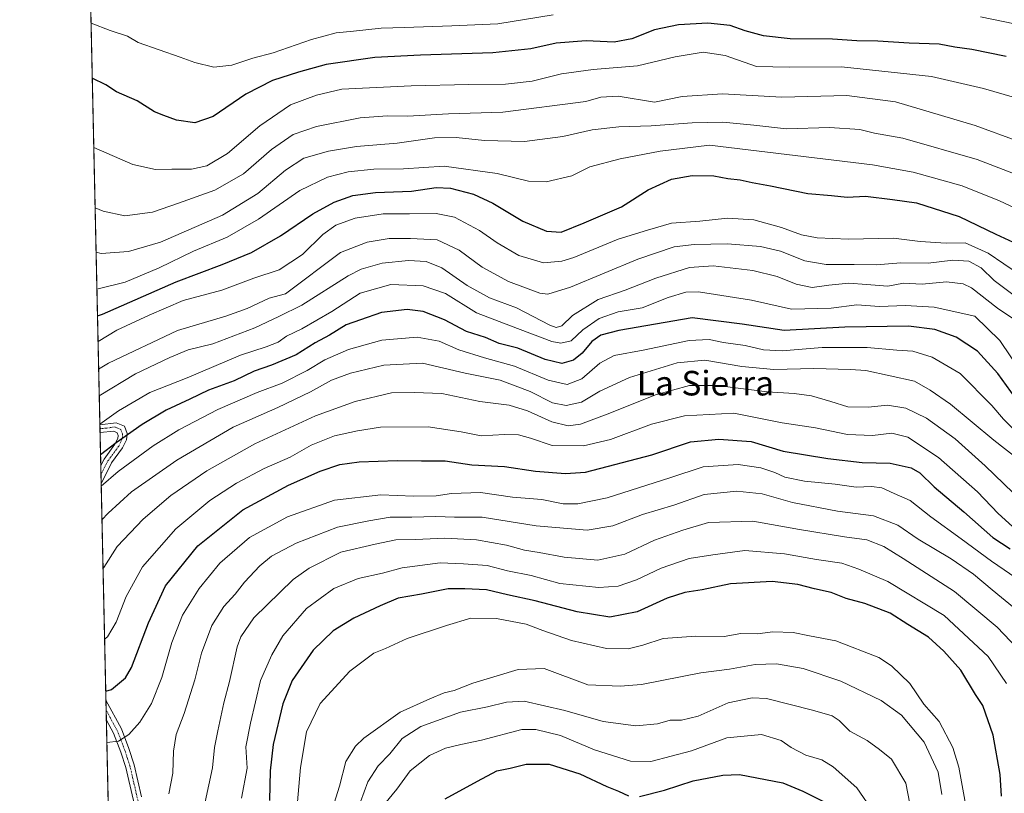
# Model space of a CAD drawing. Units: metres. Extents: x 651642 to 655101, y 4737040 to 4739429.
# Drawn here: x 651642 to 651962, y 4738046 to 4738298 of the extents above; entities that cross this region are included whole.
import ezdxf
from ezdxf.enums import TextEntityAlignment as Align

# ---------------------------------------------------------------- set-up
doc = ezdxf.new("R2010")
doc.units = ezdxf.units.M
doc.header["$MEASUREMENT"] = 0
doc.linetypes.add('TRAZO_Y_PUNTO', pattern=[1, 0.5, -0.25, 0, -0.25])
doc.linetypes.add('TRAZOS', pattern=[0.75, 0.5, -0.25])
for name, color, linetype, lineweight in [('Arbolado forestal', 92, 'TRAZOS', 0), ('Arbolado forestal CxS', 92, 'Continuous', 0), ('Camino', 19, 'Continuous', 0), ('Camino Cxs', 19, 'Continuous', 0), ('Camino eje', 39, 'TRAZO_Y_PUNTO', 13), ('Comarca CxS', 133, 'Continuous', 0), ('Comunidad Autónoma CxS', 142, 'Continuous', 0), ('Curva de nivel maestra', 36, 'Continuous', 30), ('Curva de nivel normal', 36, 'Continuous', 0), ('Espacio natural protegido CxS', 2, 'Continuous', 0), ('Municipio CxS', 142, 'Continuous', 0), ('Provincia CxS', 1, 'Continuous', 0), ('Texto cartográfico', 19, 'Continuous', 0)]:
    doc.layers.add(name, color=color, linetype=linetype, lineweight=lineweight)
doc.styles.add('Arial', font='txt', dxfattribs={"height": 0.2})

# ---------------------------------------------------------------- blocks, each defined once
blk = doc.blocks.new('*U150')
at = {"layer": 'Arbolado forestal CxS', "color": 92, "linetype": 'Continuous', "lineweight": 0}
blk.add_polyline3d([(651679.81, 4737617.27, 876.35), (651662.64, 4738398.18, 1057.76)], dxfattribs=at)
blk = doc.blocks.new('*U161')
at = {"layer": 'Espacio natural protegido CxS', "color": 2, "linetype": 'Continuous', "lineweight": 0}
blk.add_polyline3d([(651679.68, 4737622.98, 876.34), (651641.64, 4739352.98, 1014.07), (653947.44, 4739404.29, 784.59)], dxfattribs=at)
blk = doc.blocks.new('*U162')
at = {"layer": 'Espacio natural protegido CxS', "color": 2, "linetype": 'Continuous', "lineweight": 0}
blk.add_polyline3d([(651679.68, 4737622.98, 876.34), (651660.67, 4738487.48, 1062.26), (651641.64, 4739352.98, 1014.07), (653947.44, 4739404.29, 784.59)], dxfattribs=at)
blk = doc.blocks.new('*U163')
at = {"layer": 'Espacio natural protegido CxS', "color": 2, "linetype": 'Continuous', "lineweight": 0}
blk.add_polyline3d([(651679.68, 4737622.98, 876.34), (651641.64, 4739352.98, 1014.07), (653947.44, 4739404.29, 784.59)], dxfattribs=at)
blk = doc.blocks.new('*U164')
at = {"layer": 'Espacio natural protegido CxS', "color": 2, "linetype": 'Continuous', "lineweight": 0}
blk.add_polyline3d([(651679.68, 4737622.98, 876.34), (651660.67, 4738487.48, 1062.26), (651641.64, 4739352.98, 1014.07), (653947.44, 4739404.29, 784.59)], dxfattribs=at)
blk = doc.blocks.new('*U170')
at = {"layer": 'Curva de nivel normal', "color": 36, "linetype": 'Continuous', "lineweight": 0}
blk.add_polyline3d([(651968.02, 4738114.7, 945), (651958.04, 4738121.53, 945), (651948.18, 4738128.84, 945), (651938.26, 4738135.92, 945), (651931.56, 4738141.31, 945), (651926.37, 4738143.54, 945), (651922.35, 4738145.4, 945), (651918.96, 4738145.85, 945), (651914, 4738145.62, 945), (651907.08, 4738146.59, 945), (651897.13, 4738147.57, 945), (651890.75, 4738148.86, 945), (651887.44, 4738150.43, 945), (651882.97, 4738151.96, 945), (651875.58, 4738152.94, 945), (651864.2, 4738152.19, 945), (651853.27, 4738148.6, 945), (651832.94, 4738142.19, 945), (651823.34, 4738140.16, 945), (651818.57, 4738140.23, 945), (651811.68, 4738141.55, 945), (651802.09, 4738142.37, 945), (651791.66, 4738143.84, 945), (651782.22, 4738143.54, 945), (651777.2, 4738142.79, 945), (651769.81, 4738142.67, 945), (651759.16, 4738143.12, 945), (651744.16, 4738141.39, 945), (651728.83, 4738135.93, 945), (651716.5, 4738129.28, 945), (651706.82, 4738120.89, 945), (651700.1, 4738112.63, 945), (651694.68, 4738104, 945), (651691.21, 4738095.08, 945), (651687.9, 4738083.68, 945), (651684.58, 4738075.15, 945), (651680.75, 4738069.15, 945), (651677.12, 4738065.14, 945), (651673.78, 4738062.96, 945), (651670.02, 4738062.55, 945)], dxfattribs=at)
blk = doc.blocks.new('*U174')
at = {"layer": 'Curva de nivel normal', "color": 36, "linetype": 'Continuous', "lineweight": 0}
blk.add_polyline3d([(651668.78, 4738119.01, 960), (651669.01, 4738119.49, 960), (651673.38, 4738126.33, 960), (651681.84, 4738135.24, 960), (651690.82, 4738142.9, 960), (651702.54, 4738150.9, 960), (651718.24, 4738159.77, 960), (651737.94, 4738168.8, 960), (651750.83, 4738173.53, 960), (651762.72, 4738176.33, 960), (651770.09, 4738176.45, 960), (651779.11, 4738176.11, 960), (651791.46, 4738173.51, 960), (651800.95, 4738172.31, 960), (651807, 4738170.41, 960), (651814.83, 4738166.84, 960), (651820.22, 4738165.54, 960), (651824.17, 4738166.16, 960), (651833.72, 4738169.72, 960), (651848.64, 4738175.63, 960), (651859.66, 4738178.73, 960), (651868.74, 4738178.72, 960), (651884.94, 4738176.59, 960), (651893.82, 4738176.12, 960), (651899.37, 4738175.39, 960), (651905.72, 4738173.51, 960), (651911.22, 4738171.77, 960), (651917.92, 4738171.7, 960), (651924.15, 4738172.35, 960), (651930.15, 4738171.3, 960), (651936.82, 4738168.07, 960), (651946.14, 4738161.31, 960), (651955.97, 4738152.55, 960), (651968.16, 4738140.81, 960)], dxfattribs=at)
blk = doc.blocks.new('*U177')
at = {"layer": 'Curva de nivel normal', "color": 36, "linetype": 'Continuous', "lineweight": 0}
for points in [[(651664.87, 4738296.62, 1030), (651671.05, 4738294.29, 1030), (651676.77, 4738292.38, 1030), (651680.17, 4738290.29, 1030), (651693.84, 4738285.62, 1030), (651698.68, 4738283.87, 1030), (651704.86, 4738282.31, 1030), (651710.67, 4738282.99, 1030), (651717.49, 4738285.27, 1030), (651724.16, 4738286.95, 1030), (651736.65, 4738291.31, 1030), (651744.62, 4738293.46, 1030), (651750.34, 4738293.98, 1030), (651759.37, 4738295.01, 1030), (651766.88, 4738295.19, 1030), (651782.32, 4738295.76, 1030), (651797.26, 4738296.45, 1030), (651815.29, 4738299.4, 1030)], [(651954.46, 4738298.72, 1030), (651965.5, 4738296.43, 1030)], [(651664.87, 4738296.62, 1030)]]:
    blk.add_polyline3d(points, dxfattribs=at)
blk = doc.blocks.new('*U185')
at = {"layer": 'Curva de nivel normal', "color": 36, "linetype": 'Continuous', "lineweight": 0}
blk.add_polyline3d([(651713.84, 4738044.36, 930), (651715.65, 4738054.13, 930), (651715.21, 4738061.1, 930), (651716.75, 4738068.85, 930), (651720.04, 4738082.73, 930), (651723.78, 4738091.03, 930), (651727.3, 4738097.21, 930), (651735.06, 4738106.11, 930), (651743.88, 4738112.6, 930), (651751.79, 4738115.94, 930), (651759.73, 4738117.62, 930), (651766.16, 4738119.31, 930), (651778.49, 4738121, 930), (651786.16, 4738120.62, 930), (651793.83, 4738120.11, 930), (651800.49, 4738118.4, 930), (651808.16, 4738116.84, 930), (651817.49, 4738114.22, 930), (651830.15, 4738112.96, 930), (651836.48, 4738113.34, 930), (651842.48, 4738115.43, 930), (651850.48, 4738119.3, 930), (651859.57, 4738122.37, 930), (651867.3, 4738123.64, 930), (651877.69, 4738125.02, 930), (651890.58, 4738123.9, 930), (651901.03, 4738122.08, 930), (651909.34, 4738120.89, 930), (651914.87, 4738118.92, 930), (651924.27, 4738114.94, 930), (651942.62, 4738103.84, 930), (651956.98, 4738090.48, 930), (651962.86, 4738081.75, 930)], dxfattribs=at)
blk = doc.blocks.new('*U189')
at = {"layer": 'Curva de nivel normal', "color": 36, "linetype": 'Continuous', "lineweight": 0}
blk.add_polyline3d([(651730.46, 4738024.64, 920), (651733.07, 4738054.36, 920), (651735.01, 4738066, 920), (651739.49, 4738075.23, 920), (651749.12, 4738085.77, 920), (651756.88, 4738091.56, 920), (651760.78, 4738093.09, 920), (651767.84, 4738096.4, 920), (651780.55, 4738100.55, 920), (651788.51, 4738102.96, 920), (651796.83, 4738102.86, 920), (651806.56, 4738101.02, 920), (651811.9, 4738098.91, 920), (651821.33, 4738095.66, 920), (651832.73, 4738093.08, 920), (651839.76, 4738092.97, 920), (651844.48, 4738094.17, 920), (651851.15, 4738096.35, 920), (651861.79, 4738097.08, 920), (651871.04, 4738097.06, 920), (651876.46, 4738098, 920), (651881.82, 4738097.86, 920), (651886.84, 4738098.57, 920), (651893.49, 4738098.33, 920), (651898.76, 4738097.2, 920), (651907.32, 4738095.64, 920), (651921.38, 4738090.18, 920), (651925.49, 4738087.48, 920), (651931.46, 4738081.74, 920), (651936.01, 4738075.02, 920), (651940.96, 4738069.31, 920), (651945.39, 4738060.84, 920), (651947.44, 4738054.47, 920), (651952.12, 4738028.21, 920)], dxfattribs=at)
blk = doc.blocks.new('*U191')
at = {"layer": 'Curva de nivel normal', "color": 36, "linetype": 'Continuous', "lineweight": 0}
blk.add_polyline3d([(651966.88, 4738235.87, 1005), (651960.65, 4738238.84, 1005), (651948.48, 4738243.72, 1005), (651932.54, 4738248.12, 1005), (651919.28, 4738250.51, 1005), (651866.24, 4738256.89, 1005), (651850.15, 4738254.95, 1005), (651837.15, 4738252.51, 1005), (651827.26, 4738249.84, 1005), (651821.41, 4738246.96, 1005), (651813.07, 4738245, 1005), (651807.28, 4738245.2, 1005), (651797.09, 4738247.72, 1005), (651779.79, 4738250.08, 1005), (651766.64, 4738249.21, 1005), (651756.95, 4738249.15, 1005), (651748.61, 4738248.22, 1005), (651741.83, 4738246.51, 1005), (651732.83, 4738242.17, 1005), (651719.42, 4738232.8, 1005), (651709.22, 4738226.94, 1005), (651698.25, 4738222.48, 1005), (651687.1, 4738217.02, 1005), (651675.99, 4738212.36, 1005), (651666.77, 4738210.08, 1005)], dxfattribs=at)
blk = doc.blocks.new('*U199')
at = {"layer": 'Curva de nivel normal', "color": 36, "linetype": 'Continuous', "lineweight": 0}
blk.add_polyline3d([(651667.34, 4738184.06, 990), (651670.5, 4738185.93, 990), (651692.97, 4738196.64, 990), (651708.72, 4738201.22, 990), (651715.65, 4738203.8, 990), (651722.81, 4738207.15, 990), (651728.16, 4738208.49, 990), (651746.13, 4738222, 990), (651754.71, 4738225.39, 990), (651761.96, 4738226.57, 990), (651768.83, 4738226.5, 990), (651777.55, 4738226.07, 990), (651784.74, 4738222.71, 990), (651792.25, 4738217.22, 990), (651800.83, 4738212.59, 990), (651810.95, 4738208.74, 990), (651813.53, 4738208.46, 990), (651820.98, 4738210.74, 990), (651842.84, 4738219.8, 990), (651854.71, 4738223.81, 990), (651861.27, 4738224.63, 990), (651872.12, 4738224.76, 990), (651882.86, 4738223.93, 990), (651889.29, 4738222.46, 990), (651897.3, 4738219.3, 990), (651904.2, 4738218.11, 990), (651913.34, 4738218.13, 990), (651920.51, 4738218.02, 990), (651928.48, 4738218.62, 990), (651937.36, 4738218.54, 990), (651945.45, 4738219.5, 990), (651950.62, 4738219.13, 990), (651954.64, 4738216.98, 990), (651958.85, 4738212.86, 990), (651964.98, 4738208.32, 990)], dxfattribs=at)
blk = doc.blocks.new('*U201')
at = {"layer": 'Curva de nivel normal', "color": 36, "linetype": 'Continuous', "lineweight": 0}
blk.add_polyline3d([(651690.19, 4738045.77, 940), (651691.51, 4738052.51, 940), (651691.72, 4738059.72, 940), (651692.54, 4738065.12, 940), (651695.24, 4738072, 940), (651698.68, 4738082.86, 940), (651700.8, 4738091.53, 940), (651704.2, 4738100.55, 940), (651708.15, 4738106.8, 940), (651711.78, 4738110.77, 940), (651714.87, 4738114.73, 940), (651719.8, 4738120.04, 940), (651723.63, 4738123.18, 940), (651731.6, 4738127.4, 940), (651745.12, 4738132.6, 940), (651755.35, 4738134.69, 940), (651762.26, 4738135.86, 940), (651769.29, 4738135.85, 940), (651777.08, 4738136.06, 940), (651783.16, 4738135.8, 940), (651792.22, 4738135.86, 940), (651809.74, 4738133.06, 940), (651826.34, 4738131.66, 940), (651834.7, 4738133.03, 940), (651844.43, 4738136.76, 940), (651854.57, 4738139.74, 940), (651864.53, 4738143.23, 940), (651875.16, 4738144.33, 940), (651883.39, 4738143.39, 940), (651893.28, 4738140.61, 940), (651907.84, 4738137.82, 940), (651919.58, 4738136.24, 940), (651927.56, 4738133.2, 940), (651934.14, 4738128.69, 940), (651944.89, 4738122.27, 940), (651952.14, 4738117.35, 940), (651958.24, 4738112.18, 940), (651965.53, 4738106.2, 940)], dxfattribs=at)
blk = doc.blocks.new('*U202')
at = {"layer": 'Curva de nivel normal', "color": 36, "linetype": 'Continuous', "lineweight": 0}
blk.add_polyline3d([(651668.42, 4738134.94, 965), (651670.45, 4738137.14, 965), (651678.08, 4738144.08, 965), (651692.83, 4738154.44, 965), (651711.16, 4738165.1, 965), (651725.64, 4738171.58, 965), (651736.29, 4738176.62, 965), (651743.16, 4738180.43, 965), (651749.38, 4738182.77, 965), (651760.19, 4738185.36, 965), (651772.81, 4738185.94, 965), (651786.69, 4738182.67, 965), (651798.11, 4738180.43, 965), (651807.78, 4738176.76, 965), (651815.08, 4738173.06, 965), (651819.57, 4738172.16, 965), (651824.57, 4738173.33, 965), (651830.54, 4738176.86, 965), (651840.17, 4738181.35, 965), (651855.71, 4738186.08, 965), (651864.67, 4738187, 965), (651876.79, 4738184.92, 965), (651887.11, 4738183.96, 965), (651900.15, 4738184.26, 965), (651912.15, 4738183.88, 965), (651917.15, 4738183.62, 965), (651932.93, 4738180.12, 965), (651938.09, 4738177.18, 965), (651944.62, 4738172.64, 965), (651958.79, 4738160.91, 965), (651966.68, 4738154.72, 965)], dxfattribs=at)
blk = doc.blocks.new('*U208')
at = {"layer": 'Curva de nivel normal', "color": 36, "linetype": 'Continuous', "lineweight": 0}
blk.add_polyline3d([(651666.51, 4738222.07, 1010), (651668.16, 4738221.7, 1010), (651677.1, 4738222.29, 1010), (651687.44, 4738225.4, 1010), (651707.68, 4738234.12, 1010), (651719.19, 4738241.18, 1010), (651728.16, 4738248.8, 1010), (651734.12, 4738252.68, 1010), (651742.21, 4738254.93, 1010), (651751.28, 4738256.46, 1010), (651764.48, 4738257.57, 1010), (651776.72, 4738259.31, 1010), (651783.76, 4738259.47, 1010), (651792.98, 4738258.41, 1010), (651805.98, 4738258.09, 1010), (651818.44, 4738259.78, 1010), (651828.03, 4738261.94, 1010), (651836.71, 4738262.93, 1010), (651847.19, 4738263.18, 1010), (651860.61, 4738264.24, 1010), (651870.56, 4738264.43, 1010), (651880.65, 4738263.42, 1010), (651891.31, 4738262.22, 1010), (651905.3, 4738262.65, 1010), (651915.13, 4738262.01, 1010), (651919.95, 4738260.82, 1010), (651929.17, 4738259.21, 1010), (651953.38, 4738252.27, 1010), (651967.44, 4738246.79, 1010)], dxfattribs=at)
blk = doc.blocks.new('*U212')
at = {"layer": 'Curva de nivel normal', "color": 36, "linetype": 'Continuous', "lineweight": 0}
blk.add_polyline3d([(651760.45, 4738042.44, 905), (651764.39, 4738047.28, 905), (651768.78, 4738053.26, 905), (651775.08, 4738058.26, 905), (651780.24, 4738060.66, 905), (651785.3, 4738061.88, 905), (651791.94, 4738063.26, 905), (651805.14, 4738066.76, 905), (651809.65, 4738066.77, 905), (651817.74, 4738064.8, 905), (651828.82, 4738060.14, 905), (651840.48, 4738056.44, 905), (651847.15, 4738056.33, 905), (651860.4, 4738059.82, 905), (651871.84, 4738063.98, 905), (651883.14, 4738065.15, 905), (651889.52, 4738063.18, 905), (651892.84, 4738060.89, 905), (651897.62, 4738058.41, 905), (651902.74, 4738056.88, 905), (651906.51, 4738054.63, 905), (651914.14, 4738047.8, 905), (651919.74, 4738039.74, 905)], dxfattribs=at)
blk = doc.blocks.new('*U216')
at = {"layer": 'Curva de nivel normal', "color": 36, "linetype": 'Continuous', "lineweight": 0}
blk.add_polyline3d([(651743.52, 4738041.04, 915), (651745.81, 4738048.26, 915), (651747.86, 4738056.34, 915), (651750.98, 4738061.27, 915), (651753.67, 4738063.88, 915), (651765.49, 4738072.33, 915), (651775.16, 4738076.71, 915), (651779.83, 4738078.64, 915), (651783.09, 4738079.43, 915), (651789.2, 4738081.85, 915), (651803.92, 4738086.3, 915), (651812.42, 4738086.6, 915), (651826.62, 4738081.29, 915), (651837.08, 4738080.85, 915), (651844.03, 4738081.41, 915), (651863.41, 4738085.14, 915), (651872.74, 4738086.39, 915), (651881.07, 4738087.94, 915), (651888.06, 4738088.12, 915), (651896.76, 4738086.64, 915), (651908.95, 4738082.44, 915), (651922.14, 4738076.22, 915), (651928.77, 4738071.43, 915), (651936.09, 4738062.63, 915), (651940.64, 4738052.86, 915), (651941.87, 4738045.63, 915)], dxfattribs=at)
blk = doc.blocks.new('*U218')
at = {"layer": 'Curva de nivel normal', "color": 36, "linetype": 'Continuous', "lineweight": 0}
blk.add_polyline3d([(651667.15, 4738193.01, 995), (651673.24, 4738196.74, 995), (651683.84, 4738201.59, 995), (651694.84, 4738206.32, 995), (651707.5, 4738209.7, 995), (651717.83, 4738213.6, 995), (651726.1, 4738216.4, 995), (651733.74, 4738221.32, 995), (651740.38, 4738227.81, 995), (651744.54, 4738230.89, 995), (651750.83, 4738233.15, 995), (651759.95, 4738234.6, 995), (651768.54, 4738234.54, 995), (651777.24, 4738234.72, 995), (651783.2, 4738233.51, 995), (651791.3, 4738229.2, 995), (651797.12, 4738225.1, 995), (651804.18, 4738221.03, 995), (651812.2, 4738218.63, 995), (651818.15, 4738219.12, 995), (651822.02, 4738220.32, 995), (651836.53, 4738226.38, 995), (651846.02, 4738229.31, 995), (651853.81, 4738231.51, 995), (651863.09, 4738232.21, 995), (651872.05, 4738233.19, 995), (651880.66, 4738232.66, 995), (651889.62, 4738230.16, 995), (651896.18, 4738227.71, 995), (651901.24, 4738226.72, 995), (651911.48, 4738226.38, 995), (651926.15, 4738226.67, 995), (651934.82, 4738225.54, 995), (651943.31, 4738225.08, 995), (651949.46, 4738225.17, 995), (651956.96, 4738221.75, 995), (651967.19, 4738214.8, 995)], dxfattribs=at)
blk = doc.blocks.new('*U230')
at = {"layer": 'Curva de nivel normal', "color": 36, "linetype": 'Continuous', "lineweight": 0}
blk.add_polyline3d([(651669.28, 4738096.1, 955), (651670.21, 4738096.89, 955), (651673.06, 4738101.7, 955), (651676.29, 4738109.98, 955), (651681.58, 4738119.69, 955), (651692.47, 4738132.02, 955), (651703.54, 4738141.32, 955), (651712.23, 4738146.89, 955), (651721.25, 4738151.67, 955), (651729.69, 4738155.37, 955), (651736.49, 4738159.24, 955), (651744.16, 4738162.3, 955), (651751.57, 4738163.91, 955), (651759.13, 4738165.1, 955), (651774.57, 4738165.24, 955), (651785.32, 4738163.65, 955), (651791.84, 4738162.29, 955), (651799.47, 4738162.78, 955), (651804.05, 4738162.7, 955), (651807.98, 4738161.58, 955), (651815.04, 4738159.16, 955), (651825.19, 4738159.04, 955), (651833.96, 4738161.13, 955), (651847.38, 4738166.08, 955), (651858.04, 4738168.87, 955), (651874.15, 4738169.69, 955), (651889.91, 4738166.53, 955), (651900.76, 4738164.95, 955), (651911.09, 4738162.75, 955), (651919.31, 4738162.41, 955), (651925.62, 4738163.15, 955), (651930.74, 4738161.88, 955), (651940.74, 4738155.32, 955), (651953.48, 4738144.11, 955), (651960.21, 4738137.08, 955), (651964.81, 4738132.82, 955)], dxfattribs=at)
blk = doc.blocks.new('*U232')
at = {"layer": 'Curva de nivel normal', "color": 36, "linetype": 'Continuous', "lineweight": 0}
blk.add_polyline3d([(651751.42, 4738039.9, 910), (651755, 4738049.66, 910), (651758.34, 4738054.94, 910), (651762.16, 4738058.85, 910), (651766.16, 4738063.85, 910), (651772.24, 4738067.75, 910), (651785.17, 4738072.41, 910), (651793.91, 4738074.16, 910), (651800.16, 4738075.61, 910), (651805.83, 4738075.96, 910), (651819.16, 4738072.96, 910), (651831.6, 4738069.37, 910), (651842.24, 4738067.9, 910), (651849.24, 4738068.58, 910), (651853.44, 4738069.78, 910), (651857.12, 4738069.78, 910), (651862.48, 4738071.03, 910), (651872.27, 4738075.45, 910), (651880.13, 4738077.1, 910), (651884.78, 4738076.87, 910), (651899.8, 4738072.99, 910), (651906.12, 4738071.23, 910), (651908.4, 4738069.63, 910), (651911.86, 4738066.16, 910), (651917.55, 4738063.18, 910), (651921.53, 4738060.28, 910), (651925.45, 4738057.05, 910), (651930.09, 4738049.32, 910), (651932.78, 4738035.82, 910)], dxfattribs=at)
blk = doc.blocks.new('*U237')
at = {"layer": 'Curva de nivel normal', "color": 36, "linetype": 'Continuous', "lineweight": 0}
blk.add_polyline3d([(651667.74, 4738166.09, 980), (651673.78, 4738170.48, 980), (651683.96, 4738176.38, 980), (651696.12, 4738181.19, 980), (651713.5, 4738188.56, 980), (651721.83, 4738191.25, 980), (651725.84, 4738192.85, 980), (651728.55, 4738194.72, 980), (651733.46, 4738197.12, 980), (651743.3, 4738202.82, 980), (651752.44, 4738208.78, 980), (651762.49, 4738211.58, 980), (651773.01, 4738211.15, 980), (651780.32, 4738208.7, 980), (651790.4, 4738202.39, 980), (651801.4, 4738198.09, 980), (651814.91, 4738193.05, 980), (651817.81, 4738192.47, 980), (651821.13, 4738193.28, 980), (651824.96, 4738196.81, 980), (651830.25, 4738200.49, 980), (651836.49, 4738202.63, 980), (651844.3, 4738204.02, 980), (651852.73, 4738207.38, 980), (651858.48, 4738209.04, 980), (651862.58, 4738209.16, 980), (651879.94, 4738206.49, 980), (651892.92, 4738203.57, 980), (651905.78, 4738203.9, 980), (651914.16, 4738205.01, 980), (651921.58, 4738204.4, 980), (651930.01, 4738204.74, 980), (651939.35, 4738204.22, 980), (651952.61, 4738201.28, 980), (651960.72, 4738193.32, 980), (651968.1, 4738182.37, 980)], dxfattribs=at)
blk = doc.blocks.new('*U242')
at = {"layer": 'Curva de nivel normal', "color": 36, "linetype": 'Continuous', "lineweight": 0}
blk.add_polyline3d([(651667.54, 4738175.33, 985), (651679.35, 4738182.5, 985), (651690.57, 4738187.86, 985), (651696.45, 4738190.33, 985), (651704.5, 4738192.3, 985), (651718.24, 4738197.44, 985), (651725.98, 4738201.16, 985), (651733.46, 4738204.84, 985), (651748.56, 4738214.43, 985), (651752.84, 4738216.55, 985), (651759.6, 4738218.51, 985), (651768.24, 4738219.38, 985), (651773.95, 4738219.03, 985), (651779.12, 4738216.95, 985), (651787.36, 4738211.21, 985), (651794.54, 4738207.19, 985), (651803.35, 4738204, 985), (651814.22, 4738198.38, 985), (651816.27, 4738197.63, 985), (651818.19, 4738198.17, 985), (651821.58, 4738201.5, 985), (651829.92, 4738206.67, 985), (651838.8, 4738209.71, 985), (651848.73, 4738213.64, 985), (651859.69, 4738217.16, 985), (651867.43, 4738217.64, 985), (651880.34, 4738216.14, 985), (651888.25, 4738214.15, 985), (651894.43, 4738211.68, 985), (651899.6, 4738210.59, 985), (651905.11, 4738211.32, 985), (651911.58, 4738211.97, 985), (651917.34, 4738211.56, 985), (651924.23, 4738211.01, 985), (651929.33, 4738211.99, 985), (651935.43, 4738211.65, 985), (651943.35, 4738212.47, 985), (651948.8, 4738211.8, 985), (651951.46, 4738210.44, 985), (651960.02, 4738203.85, 985), (651965.59, 4738200.09, 985)], dxfattribs=at)
blk = doc.blocks.new('*U246')
at = {"layer": 'Curva de nivel normal', "color": 36, "linetype": 'Continuous', "lineweight": 0}
blk.add_polyline3d([(651702, 4738043.15, 935), (651704.4, 4738054.26, 935), (651705.02, 4738060.92, 935), (651706.15, 4738066.26, 935), (651708.08, 4738075.44, 935), (651709.98, 4738082.32, 935), (651712.45, 4738093.65, 935), (651713.64, 4738096.88, 935), (651717.83, 4738103.13, 935), (651730.66, 4738115.6, 935), (651735.93, 4738119.28, 935), (651746.15, 4738124.41, 935), (651757.36, 4738127.02, 935), (651764.08, 4738128.48, 935), (651770.47, 4738128.54, 935), (651780.07, 4738128.98, 935), (651790.33, 4738128.46, 935), (651800.16, 4738126.79, 935), (651805.97, 4738125.11, 935), (651810.73, 4738124.38, 935), (651818.89, 4738122.88, 935), (651829.84, 4738121.88, 935), (651838.62, 4738123.78, 935), (651848.34, 4738128.34, 935), (651857.53, 4738131.62, 935), (651865.91, 4738134.08, 935), (651880.33, 4738134.58, 935), (651895.48, 4738131.84, 935), (651910.12, 4738129.43, 935), (651917.39, 4738128.42, 935), (651922.93, 4738126.32, 935), (651929.21, 4738122.44, 935), (651945.98, 4738111.68, 935), (651959.83, 4738100.04, 935), (651966.36, 4738093.17, 935)], dxfattribs=at)
blk = doc.blocks.new('*U247')
at = {"layer": 'Curva de nivel normal', "color": 36, "linetype": 'Continuous', "lineweight": 0}
blk.add_polyline3d([(651668.18, 4738145.97, 970), (651673.66, 4738150.68, 970), (651685.05, 4738159.1, 970), (651693.5, 4738164.3, 970), (651706.17, 4738170.94, 970), (651718.9, 4738176.48, 970), (651727.11, 4738179.41, 970), (651735.27, 4738183.64, 970), (651740.99, 4738187.1, 970), (651748.71, 4738190.43, 970), (651759.52, 4738193.45, 970), (651771, 4738194.45, 970), (651778.16, 4738193.1, 970), (651784.61, 4738190.29, 970), (651792.97, 4738187.66, 970), (651802.75, 4738184.96, 970), (651813.68, 4738180.46, 970), (651819.84, 4738179, 970), (651824.64, 4738180.84, 970), (651830.56, 4738185.95, 970), (651835.13, 4738188.43, 970), (651844.66, 4738190.17, 970), (651859.61, 4738193.37, 970), (651866.15, 4738193.72, 970), (651870.82, 4738192.7, 970), (651877.82, 4738191.74, 970), (651883.82, 4738190.32, 970), (651889.91, 4738190.03, 970), (651902.93, 4738191.07, 970), (651917.51, 4738191.03, 970), (651927.22, 4738190.21, 970), (651932.44, 4738189.85, 970), (651938.7, 4738187.92, 970), (651947.79, 4738182.6, 970), (651958.09, 4738172.23, 970), (651961.98, 4738167.73, 970), (651968.36, 4738161.46, 970)], dxfattribs=at)
blk = doc.blocks.new('*U252')
at = {"layer": 'Curva de nivel maestra', "color": 36, "linetype": 'Continuous', "lineweight": 30}
blk.add_polyline3d([(651666.96, 4738201.42, 1000), (651668.64, 4738201.87, 1000), (651692.59, 4738212.44, 1000), (651707.56, 4738218.04, 1000), (651717.13, 4738222.01, 1000), (651726.56, 4738227.42, 1000), (651737.09, 4738234.53, 1000), (651743.99, 4738238.41, 1000), (651750.12, 4738240.57, 1000), (651757.49, 4738241.54, 1000), (651769.16, 4738241.98, 1000), (651777.24, 4738243.11, 1000), (651781.85, 4738242.92, 1000), (651789.38, 4738241.02, 1000), (651795.66, 4738238.07, 1000), (651805.48, 4738232.21, 1000), (651813.15, 4738228.91, 1000), (651817.91, 4738228.65, 1000), (651825.45, 4738231.7, 1000), (651837.54, 4738236.89, 1000), (651846.22, 4738242.37, 1000), (651853.81, 4738245.84, 1000), (651860.52, 4738247.1, 1000), (651867.63, 4738246.9, 1000), (651872.19, 4738246.11, 1000), (651876.15, 4738245.63, 1000), (651880.15, 4738244.73, 1000), (651886.09, 4738243.68, 1000), (651898.26, 4738241.15, 1000), (651905.9, 4738240.55, 1000), (651911.03, 4738240.01, 1000), (651916.95, 4738240.32, 1000), (651925.77, 4738239.28, 1000), (651933.62, 4738238.14, 1000), (651947.48, 4738233.72, 1000), (651959.48, 4738227.91, 1000), (651969.3, 4738223.36, 1000)], dxfattribs=at)
blk = doc.blocks.new('*U259')
at = {"layer": 'Curva de nivel maestra', "color": 36, "linetype": 'Continuous', "lineweight": 30}
blk.add_polyline3d([(651967.19, 4738172.86, 975), (651960.07, 4738182.66, 975), (651953.5, 4738189.86, 975), (651946.55, 4738194.46, 975), (651939.52, 4738196.98, 975), (651930.96, 4738197.97, 975), (651910.3, 4738197.68, 975), (651890.48, 4738196.57, 975), (651876.82, 4738198.67, 975), (651860.62, 4738200.77, 975), (651836.73, 4738196.63, 975), (651830.84, 4738195.05, 975), (651827.88, 4738193.05, 975), (651824.76, 4738189.28, 975), (651821.92, 4738186.93, 975), (651818.1, 4738185.9, 975), (651812.7, 4738187.14, 975), (651803.83, 4738190.82, 975), (651797.76, 4738192.41, 975), (651793.33, 4738194.32, 975), (651787.06, 4738196.29, 975), (651779.98, 4738200.03, 975), (651772.97, 4738202.84, 975), (651767.83, 4738203.45, 975), (651759.38, 4738202.44, 975), (651752.62, 4738200.12, 975), (651747.95, 4738198.4, 975), (651742.52, 4738195.13, 975), (651737.83, 4738192.58, 975), (651731.6, 4738188.72, 975), (651723.6, 4738185.28, 975), (651717.94, 4738183.39, 975), (651711.5, 4738180.27, 975), (651703.09, 4738177.16, 975), (651697.01, 4738174.22, 975), (651689.31, 4738170.67, 975), (651681.52, 4738166.01, 975), (651673.03, 4738160.02, 975), (651667.96, 4738156.1, 975)], dxfattribs=at)
blk = doc.blocks.new('*U260')
at = {"layer": 'Curva de nivel maestra', "color": 36, "linetype": 'Continuous', "lineweight": 30}
blk.add_polyline3d([(651669.65, 4738079.17, 950), (651671.49, 4738079.71, 950), (651676.1, 4738083.57, 950), (651678.08, 4738086.88, 950), (651683.59, 4738101.49, 950), (651689.07, 4738113.48, 950), (651699.68, 4738126.5, 950), (651714.3, 4738138.25, 950), (651729.16, 4738146.29, 950), (651739.49, 4738150.79, 950), (651745.83, 4738152.99, 950), (651752.16, 4738153.81, 950), (651764.49, 4738154.34, 950), (651772.49, 4738154.2, 950), (651780.16, 4738154.19, 950), (651788.83, 4738152.83, 950), (651799.5, 4738152.33, 950), (651809.53, 4738150.83, 950), (651819.38, 4738150.01, 950), (651825.82, 4738150.5, 950), (651847.49, 4738156.15, 950), (651860.02, 4738160.34, 950), (651869.28, 4738161.28, 950), (651879.74, 4738160.5, 950), (651890.15, 4738157.38, 950), (651904.7, 4738154.95, 950), (651915.96, 4738153.66, 950), (651925.05, 4738153.47, 950), (651931.91, 4738151.91, 950), (651934.72, 4738150.3, 950), (651939.35, 4738145.67, 950), (651949.05, 4738137.63, 950), (651958.48, 4738129.24, 950), (651964.14, 4738125.49, 950)], dxfattribs=at)
blk = doc.blocks.new('*U267')
at = {"layer": 'Curva de nivel maestra', "color": 36, "linetype": 'Continuous', "lineweight": 30}
for points in [[(651780.16, 4738044.19, 900), (651790.65, 4738049.95, 900), (651796.96, 4738053.24, 900), (651801.32, 4738054.14, 900), (651806.53, 4738055.49, 900), (651813.98, 4738055.44, 900), (651824.02, 4738052.34, 900), (651832.84, 4738048.14, 900), (651836.57, 4738046.65, 900), (651839.84, 4738045.11, 900)], [(651843.46, 4738044.98, 900), (651851.57, 4738046.96, 900), (651860.87, 4738050, 900), (651870.54, 4738051.86, 900), (651876, 4738052.08, 900), (651890.14, 4738049.36, 900), (651896.63, 4738046.66, 900), (651903.29, 4738043.27, 900)]]:
    blk.add_polyline3d(points, dxfattribs=at)
blk = doc.blocks.new('*U268')
at = {"layer": 'Curva de nivel maestra', "color": 36, "linetype": 'Continuous', "lineweight": 30}
blk.add_polyline3d([(651961.27, 4738045.04, 925), (651960.82, 4738052.11, 925), (651958.56, 4738064.91, 925), (651955.15, 4738074.5, 925), (651952.81, 4738078.15, 925), (651948.07, 4738086.08, 925), (651942.51, 4738092.2, 925), (651937.56, 4738096.83, 925), (651930.8, 4738100.87, 925), (651925.02, 4738104.6, 925), (651916.83, 4738107.73, 925), (651910.66, 4738109.36, 925), (651905.86, 4738111.36, 925), (651900.36, 4738112.51, 925), (651894.98, 4738113.98, 925), (651886.62, 4738114.94, 925), (651873.03, 4738114.12, 925), (651863.78, 4738112.21, 925), (651858.23, 4738111.3, 925), (651852.45, 4738109.46, 925), (651842.71, 4738105, 925), (651833.74, 4738103.27, 925), (651823.13, 4738105, 925), (651809.49, 4738108.65, 925), (651800.46, 4738110.57, 925), (651793.64, 4738112.23, 925), (651786.54, 4738112.56, 925), (651781.1, 4738112.5, 925), (651772.49, 4738110.76, 925), (651764.83, 4738109.44, 925), (651759.05, 4738107, 925), (651750.37, 4738103.03, 925), (651743.71, 4738098.83, 925), (651737.16, 4738092.59, 925), (651730.36, 4738082.64, 925), (651727.36, 4738075.05, 925), (651724.12, 4738061.87, 925), (651723.14, 4738053.26, 925), (651723.02, 4738043.62, 925)], dxfattribs=at)
blk = doc.blocks.new('*U271')
at = {"layer": 'Camino Cxs', "color": 19, "linetype": 'Continuous', "lineweight": 0}
blk.add_polyline3d([(651675.8, 4738165.46, 976.5), (651676.61, 4738163.08, 975.35), (651676.46, 4738161.03, 974.21), (651675.09, 4738158.41, 973.16), (651671.55, 4738153.54, 971.91), (651668.17, 4738146.72, 970.35), (651668.17, 4738146.71, 970.34), (651668.03, 4738152.69, 972.97), (651669.13, 4738154.75, 973.44), (651672.64, 4738159.58, 974.58), (651673.63, 4738161.46, 975.19), (651673.69, 4738162.41, 975.64), (651673.4, 4738163.33, 976.15), (651672.28, 4738163.8, 976.61), (651667.8, 4738163.39, 978.47), (651667.74, 4738165.92, 979.73), (651673.05, 4738166.6, 977.85), (651675.8, 4738165.46, 976.5)], close=True, dxfattribs=at)
blk.add_polyline3d([(651678.54, 4738044.03, 940.93), (651676.18, 4738054.37, 943.13), (651674.52, 4738059.41, 944.19), (651672.22, 4738065.51, 945.75), (651669.86, 4738069.8, 947.06), (651669.86, 4738069.81, 947.06), (651669.71, 4738076.28, 949.1), (651669.72, 4738076.27, 949.1), (651674.77, 4738066.94, 945.75), (651677.17, 4738060.58, 944.21), (651678.92, 4738055.28, 943.05), (651681.29, 4738044.87, 940.97)], dxfattribs=at)
blk = doc.blocks.new('*U274')
at = {"layer": 'Camino eje', "color": 39, "linetype": 'TRAZO_Y_PUNTO', "lineweight": 13}
for points in [[(651668.1, 4738149.7, 971.79), (651669.79, 4738153.11, 972.43), (651670.34, 4738154.15, 972.69), (651673.87, 4738159, 973.9), (651674.36, 4738159.94, 974.21), (651675.06, 4738161.48, 974.83), (651675.08, 4738162.98, 975.63), (651674.6, 4738164.4, 976.39), (651673.23, 4738164.97, 976.99), (651672.67, 4738165.2, 977.26), (651670.01, 4738164.86, 978.11), (651667.77, 4738164.66, 979.1)], [(651682.45, 4737928.67, 921.67), (651682.52, 4737932.04, 921.52), (651683.43, 4737935.53, 921.51), (651684.33, 4737939, 921.61), (651684.57, 4737941.12, 921.9), (651684.82, 4737943.47, 922.23), (651684.8, 4737945.88, 922.66), (651684.76, 4737948.41, 923.12), (651685.82, 4737952.39, 923.82), (651686.86, 4737956.28, 924.38), (651687.26, 4737959.79, 924.93), (651687.67, 4737963.47, 925.61), (651687.89, 4737967.34, 926.48), (651688.1, 4737971.27, 927.2), (651688.15, 4737981.61, 929.12), (651688.75, 4737984.5, 929.6), (651689.33, 4737987.3, 930.08), (651689.6, 4737989.51, 930.47), (651689.88, 4737991.93, 930.87), (651689.46, 4737996.01, 931.58), (651689.03, 4738000.25, 932.29), (651688.12, 4738009.4, 934.04), (651686.99, 4738014.91, 935.37), (651682.74, 4738033.82, 938.76), (651679.92, 4738044.45, 940.95), (651678.74, 4738049.62, 941.93), (651677.55, 4738054.83, 943.13), (651676.72, 4738057.35, 943.78), (651675.85, 4738060, 944.29), (651673.5, 4738066.23, 945.75), (651672.32, 4738068.37, 946.37), (651669.79, 4738073.04, 948.09), (651669.79, 4738073.04, 948.1)]]:
    blk.add_polyline3d(points, dxfattribs=at)

msp = doc.modelspace()

# ---------------------------------------------------------------- linework, layer by layer
at = {"layer": 'Arbolado forestal', "color": 92, "linetype": 'TRAZOS', "lineweight": 0}
msp.add_polyline3d([(651679.81, 4737617.27, 876.35), (651674.6, 4737854.13, 913.03), (651674.55, 4737856.23, 913.6), (651674.51, 4737858.33, 914.17), (651674.04, 4737879.69, 918.98), (651674, 4737881.53, 919.11), (651673.95, 4737883.74, 919.26), (651672.8, 4737935.95, 920.27), (651672.76, 4737937.87, 920.53), (651672.72, 4737939.78, 920.72), (651669.86, 4738069.81, 947.06), (651669.79, 4738073.04, 948.1), (651669.71, 4738076.28, 949.1), (651668.17, 4738146.71, 970.34), (651668.1, 4738149.7, 971.79), (651668.03, 4738152.69, 972.97), (651667.8, 4738163.39, 978.47), (651667.77, 4738164.66, 979.1), (651667.74, 4738165.92, 979.73), (651662.64, 4738398.18, 1057.76)], dxfattribs=at)
at = {"layer": 'Camino', "color": 19, "linetype": 'Continuous', "lineweight": 0}
for points in [[(651667.74, 4738165.92, 979.73), (651673.05, 4738166.6, 977.85), (651675.8, 4738165.46, 976.5)], [(651667.8, 4738163.39, 978.47), (651667.74, 4738165.92, 979.73)], [(651668.03, 4738152.69, 972.97), (651669.13, 4738154.75, 973.44), (651672.64, 4738159.58, 974.58), (651673.63, 4738161.46, 975.19), (651673.69, 4738162.41, 975.64), (651673.4, 4738163.33, 976.15), (651672.28, 4738163.8, 976.61), (651667.8, 4738163.39, 978.47)], [(651675.8, 4738165.46, 976.5), (651676.61, 4738163.08, 975.35), (651676.46, 4738161.03, 974.21), (651675.09, 4738158.41, 973.16), (651671.55, 4738153.54, 971.91), (651668.17, 4738146.72, 970.35), (651668.17, 4738146.71, 970.34)], [(651668.17, 4738146.71, 970.34), (651668.03, 4738152.69, 972.97)], [(651669.86, 4738069.81, 947.06), (651669.71, 4738076.28, 949.1)], [(651669.71, 4738076.28, 949.1), (651669.72, 4738076.27, 949.1), (651674.77, 4738066.94, 945.75), (651677.17, 4738060.58, 944.21), (651678.92, 4738055.28, 943.05), (651681.29, 4738044.87, 940.97)], [(651681.12, 4737932.22, 921.43), (651682.94, 4737939.2, 921.68), (651683.41, 4737943.44, 922.24), (651683.34, 4737948.5, 923.18), (651685.46, 4737956.45, 924.51), (651686.26, 4737963.47, 925.74), (651686.69, 4737971.22, 927.28), (651686.74, 4737981.66, 929.25), (651687.93, 4737987.44, 930.1), (651688.46, 4737991.86, 930.91), (651687.62, 4738000.02, 932.27), (651686.72, 4738009.07, 934.01), (651685.61, 4738014.51, 935.27), (651681.36, 4738033.4, 938.69), (651678.54, 4738044.03, 940.93), (651676.18, 4738054.37, 943.13), (651674.52, 4738059.41, 944.19), (651672.22, 4738065.51, 945.75), (651669.86, 4738069.8, 947.06), (651669.86, 4738069.81, 947.06)]]:
    msp.add_polyline3d(points, dxfattribs=at)
at = {"layer": 'Comarca CxS', "color": 133, "linetype": 'Continuous', "lineweight": 0}
msp.add_polyline3d([(651682.79, 4737481.53, 882.88), (651660.67, 4738487.48, 1062.26), (651662.38, 4738487.03, 1062.2), (651695.84, 4738479.31, 1060.44), (651712.57, 4738480.41, 1058.77), (651799.06, 4738486.11, 1054), (651830.56, 4738488.18, 1057.27), (651870.21, 4738490.79, 1062.79), (651892.18, 4738492.58, 1065.65), (651912.33, 4738494.21, 1069.19), (652015.74, 4738502.63, 1066.79), (652066.66, 4738508.72, 1073.87), (652083.11, 4738510.69, 1075.98), (652143.19, 4738515.75, 1084.33), (652148.25, 4738516.3, 1084.66), (652201.58, 4738522.04, 1094.87)], dxfattribs=at)
msp.add_polyline3d([(651682.79, 4737481.53, 882.88), (651660.67, 4738487.48, 1062.26), (651662.38, 4738487.03, 1062.2), (651695.84, 4738479.31, 1060.44), (651712.57, 4738480.41, 1058.77), (651799.06, 4738486.11, 1054), (651830.56, 4738488.18, 1057.27), (651870.21, 4738490.79, 1062.79), (651892.18, 4738492.58, 1065.65), (651912.33, 4738494.21, 1069.19), (652015.74, 4738502.63, 1066.79), (652066.66, 4738508.72, 1073.87), (652083.11, 4738510.69, 1075.98), (652143.19, 4738515.75, 1084.33), (652148.25, 4738516.3, 1084.66), (652201.58, 4738522.04, 1094.87)], dxfattribs=at)
at = {"layer": 'Comunidad Autónoma CxS', "color": 142, "linetype": 'Continuous', "lineweight": 0}
msp.add_polyline3d([(653167.7, 4737072.48, 774.4), (651692.51, 4737039.67, 799.22), (651682.79, 4737481.53, 882.88), (651641.64, 4739352.98, 1014.07), (655049.35, 4739428.81, 679.53), (655101.41, 4737115.49, 629.78), (654924.95, 4737111.57, 713.16), (653167.7, 4737072.48, 774.4)], close=True, dxfattribs=at)
msp.add_polyline3d([(653167.7, 4737072.48, 774.4), (651692.51, 4737039.67, 799.22), (651682.79, 4737481.53, 882.88), (651641.64, 4739352.98, 1014.07), (655049.35, 4739428.81, 679.53), (655101.41, 4737115.49, 629.78), (654924.95, 4737111.57, 713.16), (653167.7, 4737072.48, 774.4)], close=True, dxfattribs=at)
at = {"layer": 'Curva de nivel maestra', "color": 36, "linetype": 'Continuous', "lineweight": 30}
msp.add_polyline3d([(651962.84, 4738285.77, 1025), (651951.63, 4738288.05, 1025), (651946.05, 4738288.84, 1025), (651940.97, 4738289.75, 1025), (651931.23, 4738290.11, 1025), (651921, 4738290.76, 1025), (651914.15, 4738290.9, 1025), (651906.24, 4738291.4, 1025), (651892.45, 4738291.56, 1025), (651883.84, 4738292.49, 1025), (651877.87, 4738294.18, 1025), (651872.92, 4738295.9, 1025), (651865.63, 4738296.61, 1025), (651856.16, 4738296.07, 1025), (651848.32, 4738294.42, 1025), (651840.88, 4738291.56, 1025), (651835.15, 4738290.48, 1025), (651826.09, 4738290.93, 1025), (651816.25, 4738290.18, 1025), (651808.1, 4738288.3, 1025), (651795.7, 4738286.94, 1025), (651772.16, 4738286.21, 1025), (651757.25, 4738285.5, 1025), (651741.4, 4738283.22, 1025), (651732.45, 4738280.7, 1025), (651723.92, 4738278.02, 1025), (651715.22, 4738273.54, 1025), (651704.65, 4738266.26, 1025), (651698.65, 4738264.16, 1025), (651692.68, 4738265.11, 1025), (651688.54, 4738266.57, 1025), (651685.51, 4738267.74, 1025), (651679.84, 4738271.33, 1025), (651673.12, 4738274.29, 1025), (651669.64, 4738276.53, 1025), (651665.26, 4738278.71, 1025)], dxfattribs=at)
at = {"layer": 'Curva de nivel normal', "color": 36, "linetype": 'Continuous', "lineweight": 0}
for points in [[(651971.47, 4738270.71, 1020), (651955.47, 4738275.42, 1020), (651938.48, 4738279.25, 1020), (651909.19, 4738282.37, 1020), (651892.16, 4738282.27, 1020), (651881.5, 4738282.54, 1020), (651871.32, 4738286.09, 1020), (651864.19, 4738287.17, 1020), (651855.08, 4738285.73, 1020), (651842.78, 4738282.76, 1020), (651828.36, 4738281.6, 1020), (651817.99, 4738280.1, 1020), (651808.49, 4738277.74, 1020), (651799.83, 4738276.82, 1020), (651787.83, 4738276.68, 1020), (651769.14, 4738276.28, 1020), (651746.53, 4738275.17, 1020), (651738.3, 4738273.19, 1020), (651729.85, 4738270.05, 1020), (651719.83, 4738263.27, 1020), (651709.34, 4738254.2, 1020), (651702.55, 4738250.23, 1020), (651697.62, 4738249.11, 1020), (651691.2, 4738249.16, 1020), (651685.88, 4738249, 1020), (651678.43, 4738250.67, 1020), (651665.76, 4738256.19, 1020)], [(651666.19, 4738236.55, 1015), (651668.83, 4738235.46, 1015), (651675.9, 4738233.97, 1015), (651684.85, 4738235.09, 1015), (651693.39, 4738238.02, 1015), (651705.16, 4738242.29, 1015), (651714.46, 4738247.64, 1015), (651723.62, 4738255.49, 1015), (651730.71, 4738260.37, 1015), (651738.3, 4738263, 1015), (651752.46, 4738265.86, 1015), (651761.35, 4738266.47, 1015), (651767.88, 4738266.32, 1015), (651781.2, 4738267.08, 1015), (651798.92, 4738267.68, 1015), (651826, 4738271.09, 1015), (651830.88, 4738272.54, 1015), (651836.48, 4738272.86, 1015), (651848.32, 4738270.97, 1015), (651857.29, 4738272.74, 1015), (651870.42, 4738273.68, 1015), (651889.75, 4738272.53, 1015), (651910.97, 4738273.09, 1015), (651926.72, 4738271.06, 1015), (651952.71, 4738263.33, 1015), (651966.9, 4738258.16, 1015)]]:
    msp.add_polyline3d(points, dxfattribs=at)
at = {"layer": 'Municipio CxS', "color": 142, "linetype": 'Continuous', "lineweight": 0}
msp.add_polyline3d([(651679.68, 4737622.98, 876.34), (651660.67, 4738487.48, 1062.26), (651662.38, 4738487.03, 1062.2), (651695.84, 4738479.31, 1060.44), (651712.57, 4738480.41, 1058.77), (651799.06, 4738486.11, 1054), (651830.56, 4738488.18, 1057.27), (651870.21, 4738490.79, 1062.79), (651892.18, 4738492.58, 1065.65), (651912.33, 4738494.21, 1069.19), (652015.74, 4738502.63, 1066.79), (652066.66, 4738508.72, 1073.87), (652083.11, 4738510.69, 1075.98), (652143.19, 4738515.75, 1084.33), (652148.25, 4738516.3, 1084.66), (652201.58, 4738522.04, 1094.87)], dxfattribs=at)
msp.add_polyline3d([(651679.68, 4737622.98, 876.34), (651660.67, 4738487.48, 1062.26), (651662.38, 4738487.03, 1062.2), (651695.84, 4738479.31, 1060.44), (651712.57, 4738480.41, 1058.77), (651799.06, 4738486.11, 1054), (651830.56, 4738488.18, 1057.27), (651870.21, 4738490.79, 1062.79), (651892.18, 4738492.58, 1065.65), (651912.33, 4738494.21, 1069.19), (652015.74, 4738502.63, 1066.79), (652066.66, 4738508.72, 1073.87), (652083.11, 4738510.69, 1075.98), (652143.19, 4738515.75, 1084.33), (652148.25, 4738516.3, 1084.66), (652201.58, 4738522.04, 1094.87)], dxfattribs=at)
at = {"layer": 'Provincia CxS', "color": 1, "linetype": 'Continuous', "lineweight": 0}
msp.add_polyline3d([(654924.95, 4737111.57, 713.16), (651692.51, 4737039.67, 799.22), (651660.67, 4738487.48, 1062.26), (651641.64, 4739352.98, 1014.07), (655049.35, 4739428.81, 679.53), (655101.41, 4737115.49, 629.78), (654924.95, 4737111.57, 713.16)], close=True, dxfattribs=at)
msp.add_polyline3d([(654924.95, 4737111.57, 713.16), (651692.51, 4737039.67, 799.22), (651660.67, 4738487.48, 1062.26), (651641.64, 4739352.98, 1014.07), (655049.35, 4739428.81, 679.53), (655101.41, 4737115.49, 629.78), (654924.95, 4737111.57, 713.16)], close=True, dxfattribs=at)

# ---------------------------------------------------------------- block references
at = {"layer": 'Arbolado forestal CxS', "color": 92, "linetype": 'Continuous', "lineweight": 0}
msp.add_blockref('*U150', (0, 0), dxfattribs=at)
at = {"layer": 'Camino Cxs', "color": 19, "linetype": 'Continuous', "lineweight": 0}
msp.add_blockref('*U271', (0, 0), dxfattribs=at)
at = {"layer": 'Camino eje', "color": 39, "linetype": 'TRAZO_Y_PUNTO', "lineweight": 13}
msp.add_blockref('*U274', (0, 0), dxfattribs=at)
at = {"layer": 'Curva de nivel maestra', "color": 36, "linetype": 'Continuous', "lineweight": 30}
for name in ['*U267', '*U268', '*U252', '*U259', '*U260']:
    msp.add_blockref(name, (0, 0), dxfattribs=at)
at = {"layer": 'Curva de nivel normal', "color": 36, "linetype": 'Continuous', "lineweight": 0}
for name in ['*U212', '*U232', '*U201', '*U246', '*U185', '*U189', '*U216', '*U218', '*U199', '*U242', '*U237', '*U247', '*U202', '*U174', '*U230', '*U170', '*U208', '*U191', '*U177']:
    msp.add_blockref(name, (0, 0), dxfattribs=at)
at = {"layer": 'Espacio natural protegido CxS', "color": 2, "linetype": 'Continuous', "lineweight": 0}
for name in ['*U161', '*U162', '*U163', '*U164']:
    msp.add_blockref(name, (0, 0), dxfattribs=at)

# ---------------------------------------------------------------- texts
at = {"layer": 'Texto cartográfico', "color": 19, "linetype": 'Continuous', "lineweight": 0, "style": 'Arial'}
msp.add_text('La Sierra', height=8, dxfattribs=at).set_placement((651864.88, 4738179.46), align=Align.MIDDLE_CENTER)

doc.saveas('drawing.dxf')
